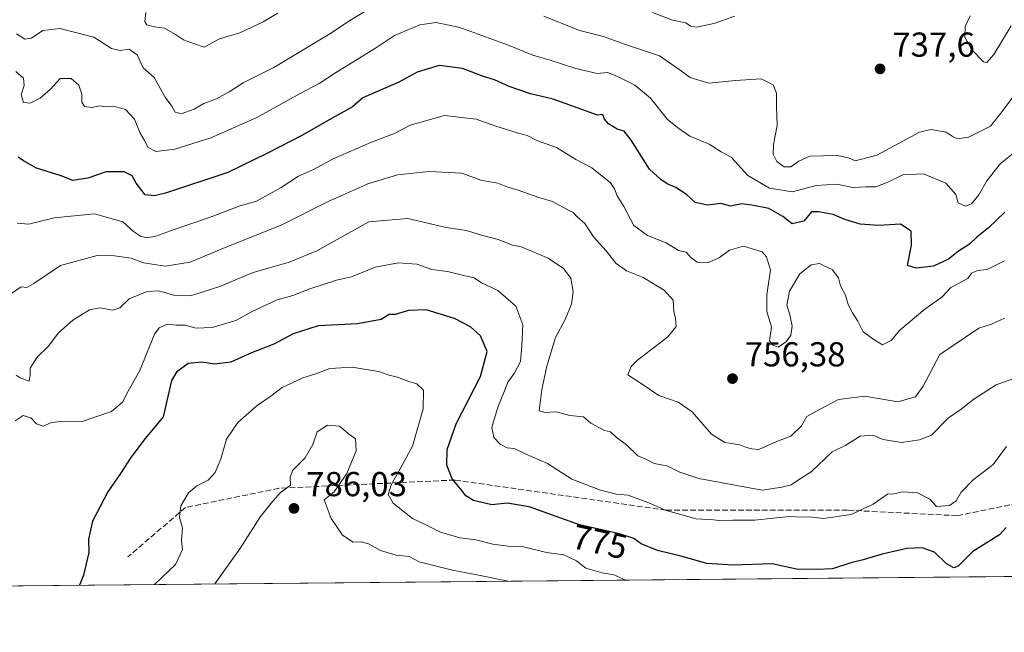
# Model space of a CAD drawing. Units: metres. Extents: x 562913 to 566337, y 4749537 to 4751886.
# Drawn here: x 564370 to 564655, y 4749541 to 4749718 of the extents above; entities that cross this region are included whole.
import ezdxf
from ezdxf.enums import TextEntityAlignment as Align

# ---------------------------------------------------------------- set-up
doc = ezdxf.new("R2010")
doc.units = ezdxf.units.M
doc.header["$MEASUREMENT"] = 0
doc.linetypes.add('DGN Style 3', pattern=[2.307223, 1.648017, -0.659207])
for name, color, linetype, lineweight in [('Arbolado forestal CxS', 92, 'Continuous', 0), ('Comarca CxS', 21, 'Continuous', 0), ('Comunidad Autónoma CxS', 142, 'Continuous', 0), ('Curva de nivel maestra', 30, 'Continuous', 30), ('Curva de nivel normal', 30, 'Continuous', 0), ('Instalación de energía eléctrica Cxs', 135, 'Continuous', 0), ('Municipio CxS', 4, 'Continuous', 0), ('Provincia CxS', 1, 'Continuous', 0), ('Punto de cota en terreno', 7, 'Continuous', 0), ('Rótulo de curva de nivel directora', 7, 'Continuous', 0), ('Rótulo de punto de cota en terreno', 7, 'Continuous', 0), ('Senda', 7, 'DGN Style 3', 0)]:
    doc.layers.add(name, color=color, linetype=linetype, lineweight=lineweight)
doc.styles.add('Style-Arial', font='txt')

# ---------------------------------------------------------------- blocks, each defined once
blk = doc.blocks.new('5PATER')
at = {"layer": 'Instalación de energía eléctrica Cxs', "linetype": 'Continuous', "lineweight": 0}
h = blk.add_hatch(color=51, dxfattribs=at)
edge = h.paths.add_edge_path()
edge.add_ellipse((0, 0), major_axis=(-0.11, -0.111), ratio=0.999422, start_angle=0, end_angle=360)

msp = doc.modelspace()

# ---------------------------------------------------------------- linework, layer by layer
at = {"layer": 'Arbolado forestal CxS', "color": 92, "linetype": 'Continuous', "lineweight": 0, "extrusion": (0.053885, 0.000505434, 0.998547), "elevation": 33614.6507, "flags": 128}
msp.add_lwpolyline([(4744051.7026, -608301.3632), (4744051.7026, -607710.0885)], dxfattribs=at)
at = {"layer": 'Arbolado forestal CxS', "color": 92, "linetype": 'Continuous', "lineweight": 0}
msp.add_polyline3d([(565668.7738, 4749566.316, 668.7577), (563639.7919, 4749547.2845, 873.0602)], dxfattribs=at)
at = {"layer": 'Comarca CxS', "color": 21, "linetype": 'Continuous', "lineweight": 0, "flags": 128}
msp.add_lwpolyline([(563422.2598, 4749545.2441), (562934.61, 4749540.67), (562913.39, 4751854.1), (563365.5525, 4751858.3426), (565024.2987, 4751873.9066), (566314.23, 4751886.01), (566335.8265, 4749651.5785), (566336.59, 4749572.58)], close=True, dxfattribs=at)
at = {"layer": 'Comunidad Autónoma CxS', "color": 142, "linetype": 'Continuous', "lineweight": 0, "flags": 128}
msp.add_lwpolyline([(563422.2598, 4749545.2441), (562934.61, 4749540.67), (562913.39, 4751854.1), (563365.5525, 4751858.3426), (565024.2987, 4751873.9066), (566314.23, 4751886.01), (566335.8265, 4749651.5785), (566336.59, 4749572.58)], close=True, dxfattribs=at)
at = {"layer": 'Curva de nivel maestra', "color": 30, "linetype": 'Continuous', "lineweight": 30, "flags": 128}
for points, elevation in [([(564654.8, 4749662.2201), (564650.1, 4749657.6401), (564646.76, 4749655.0001), (564644.6, 4749652.9901), (564641.45, 4749650.9301), (564638.58, 4749648.6201), (564634.22, 4749646.6001), (564629.22, 4749646.0301), (564626.71, 4749646.8101), (564627.88, 4749652.6701), (564627.78, 4749656.7401), (564624.65, 4749658.7901), (564618.38, 4749658.3201), (564613.02, 4749658.7601), (564608.54, 4749660.1401), (564605.17, 4749661.5001), (564600.98, 4749662.3101), (564598.95, 4749662.3001), (564596.68, 4749659.6201), (564593.32, 4749658.8201), (564590.61, 4749660.9701), (564586.65, 4749663.2901), (564581.67, 4749664.2601), (564578.72, 4749664.6001), (564575.57, 4749663.9501), (564572.72, 4749664.7401), (564569, 4749664.2801), (564565.33, 4749665.0301), (564562.77, 4749667.3101), (564559.76, 4749669.3601), (564557.22, 4749670.3801), (564555.42, 4749671.6301), (564552.11, 4749674.6401), (564546.84, 4749683.0801), (564544.8, 4749685.6101), (564542.82, 4749686.2101), (564540.3, 4749687.7801), (564539.16, 4749689.1601), (564538.68, 4749690.5101), (564537.08, 4749690.3101), (564524.27, 4749694.8701), (564517.77, 4749696.4601), (564511.53, 4749698.5801), (564507.32, 4749700.4801), (564504.14, 4749701.4501), (564498.1, 4749703.7701), (564491.33, 4749704.6601), (564485.03, 4749702.7001), (564479.72, 4749699.8501), (564469.25, 4749695.2501), (564466.25, 4749692.7301), (564458.88, 4749688.5901), (564451.84, 4749684.5001), (564441.71, 4749679.3001), (564430.24, 4749673.7401), (564412.23, 4749667.7601), (564408.93, 4749666.9001), (564406.33, 4749667.2801), (564403.77, 4749670.5701), (564402.62, 4749672.7501), (564400.31, 4749673.9201), (564395.12, 4749673.8401), (564389.81, 4749672.0301), (564385.45, 4749671.4101), (564381.82, 4749672.8201), (564374.95, 4749674.9501), (564371.21, 4749677.0601), (564369.69, 4749678.1101)], 750), ([(564655.24, 4749571.0001), (564653.27, 4749568.8501), (564645.61, 4749564.0801), (564641.33, 4749559.7701), (564640.11, 4749559.3701), (564637.94, 4749560.5001), (564634.44, 4749563.8201), (564630.93, 4749565.1201), (564626.46, 4749564.9001), (564619.41, 4749563.3001), (564613.86, 4749561.6101), (564610.31, 4749560.7601), (564605.05, 4749559.0801), (564600.49, 4749558.8001), (564594.57, 4749558.9201), (564587.56, 4749560.4601), (564576.33, 4749560.1101), (564568.65, 4749560.5501), (564561.15, 4749562.6701), (564554.45, 4749564.3601), (564549.68, 4749566.3001), (564547.6, 4749567.8601), (564543.46, 4749569.2001), (564531.89, 4749571.7601), (564517.31, 4749576.9301), (564510.99, 4749578.0801), (564506.52, 4749577.5301), (564501.22, 4749578.8201), (564499.04, 4749580.1201), (564497.57, 4749582.0601), (564495.1, 4749585.0401), (564493.6, 4749589.0401), (564493.62, 4749593.5801), (564496.27, 4749601.0201), (564503.28, 4749614.6401), (564505.25, 4749621.8701), (564503.29, 4749626.4501), (564500.37, 4749629.0001), (564495.76, 4749631.4201), (564487.62, 4749633.9501), (564482.43, 4749633.7601), (564478.6, 4749632.6301), (564476.93, 4749632.6401), (564474.61, 4749631.1501), (564467.74, 4749629.9401), (564456.33, 4749629.3001), (564449.13, 4749627.0101), (564443.52, 4749624.0001), (564437.13, 4749621.5101), (564431.18, 4749618.8201), (564426.39, 4749618.2801), (564422.8, 4749618.8701), (564418.81, 4749618.4501), (564415.47, 4749615.9701), (564414.02, 4749613.5201), (564411.56, 4749603.0001), (564406.39, 4749596.7601), (564402.28, 4749591.2601), (564399.26, 4749586.6501), (564395.54, 4749581.2701), (564391.2, 4749572.8501), (564389.99, 4749567.6201), (564390.06, 4749563.7401), (564388.57, 4749557.2401), (564387.3975, 4749554.2971)], 775), ([(564387.3975, 4749554.2971), (564387.3974, 4749554.2969)], 775)]:
    msp.add_lwpolyline(points, dxfattribs=dict(at, elevation=elevation))
at = {"layer": 'Curva de nivel normal', "color": 30, "linetype": 'Continuous', "lineweight": 0, "flags": 128}
for points, elevation in [([(564369.15, 4749713.84), (564371.61, 4749712.3), (564373.48, 4749712.56), (564376.83, 4749714.75), (564381.68, 4749715.36), (564391.57, 4749712.89), (564396.68, 4749709.6), (564399.13, 4749708.98), (564401.74, 4749709.38), (564404.05, 4749707.72), (564405.8, 4749704.01), (564408.97, 4749701.16), (564412.19, 4749695.52), (564414.1, 4749692.89), (564415.01, 4749691.13), (564416.81, 4749690.65), (564420.54, 4749692.02), (564423.33, 4749693.63), (564427, 4749695.01), (564430.67, 4749697.02), (564434.69, 4749699.61), (564443.53, 4749704.05), (564460.23, 4749714.09), (564465.51, 4749717.65), (564470.33, 4749720.55)], 740), ([(564444.76, 4749719.81), (564440.45, 4749717.31), (564433.72, 4749714.08), (564427.86, 4749712.39), (564423.45, 4749709.97), (564420.67, 4749710.88), (564417.42, 4749712.08), (564415.17, 4749713.66), (564411.97, 4749715.41), (564409.05, 4749715.8), (564406.82, 4749716.43), (564406.32, 4749717.34), (564406.54, 4749720.01)], 735), ([(564576.74, 4749718.93), (564570.67, 4749716.8), (564565.74, 4749715.74), (564563.98, 4749716.06), (564562.66, 4749716.99), (564558.75, 4749717.75), (564553.02, 4749720.02)], 735), ([(564659.3, 4749680.9), (564653.54, 4749676.27), (564649.62, 4749671.24), (564647.33, 4749667.2), (564645.2, 4749664.61), (564643.45, 4749663.99), (564641.29, 4749664.96), (564640.67, 4749667.34), (564637.81, 4749670.62), (564631.28, 4749673.28), (564625.33, 4749673.06), (564621.04, 4749670.93), (564617.5, 4749669.59), (564614.7, 4749669.58), (564610.88, 4749669.35), (564606.3, 4749670.3), (564600.29, 4749669.96), (564593.41, 4749668.08), (564586.85, 4749669.18), (564580.52, 4749672.86), (564575.73, 4749678.1), (564572.88, 4749679.67), (564569.33, 4749681.88), (564563.78, 4749684.19), (564560.6, 4749686.45), (564557.36, 4749689.02), (564552.41, 4749695.18), (564547.92, 4749698.96), (564542.68, 4749701.6), (564539.97, 4749702.62), (564537, 4749702.33), (564530.81, 4749703.78), (564523.72, 4749706.1), (564518.39, 4749707.63), (564511.06, 4749710.64), (564503.63, 4749713.28), (564497.32, 4749715.66), (564490.45, 4749717.13), (564485.75, 4749716.44), (564478.41, 4749713.28), (564472.96, 4749709.69), (564461.41, 4749702.56), (564456.67, 4749699.44), (564451.2, 4749696.56), (564438.45, 4749689.5), (564425.36, 4749683.68), (564414.99, 4749680.44), (564409.5, 4749679.74), (564407.22, 4749680.95), (564406.2, 4749682.94), (564404.84, 4749685.28), (564403.28, 4749689.14), (564400.74, 4749691.89), (564397.33, 4749692.86), (564395.03, 4749692.72), (564393.13, 4749692.94), (564390.95, 4749692.54), (564388.84, 4749692.74), (564388.07, 4749694.07), (564388.06, 4749696.33), (564387.17, 4749698.92), (564384.98, 4749700.92), (564381.78, 4749700.85), (564378.93, 4749697.74), (564375.99, 4749695.15), (564373.16, 4749693.71), (564371.19, 4749693.92), (564370.52, 4749696.16), (564371.38, 4749698.85), (564371.21, 4749700.96), (564369, 4749702.88)], 745), ([(564521.54, 4749718.89), (564531.92, 4749714.77), (564538.84, 4749713.08), (564545.21, 4749710.74), (564555, 4749707.49), (564560.97, 4749703.34), (564563.85, 4749701.19), (564569.28, 4749699.53), (564577.02, 4749700.35), (564584.41, 4749700.78), (564587.89, 4749699.05), (564588.84, 4749696.67), (564588.79, 4749692.75), (564589.02, 4749687.32), (564587.94, 4749681.75), (564587.84, 4749678.95), (564588.95, 4749676.84), (564591.04, 4749675.37), (564593, 4749675.34), (564595.3, 4749676.99), (564598.44, 4749678.45), (564606.39, 4749678.63), (564609.61, 4749677.92), (564611.6, 4749677.07), (564617.82, 4749678.72), (564630.18, 4749685.35), (564633.56, 4749686.1), (564637.88, 4749685.35), (564639.89, 4749683.98), (564641.18, 4749683.44), (564644.32, 4749683.92), (564650.67, 4749687.05), (564654.01, 4749691.33), (564658.02, 4749696.69)], 740), ([(564656.67, 4749716.14), (564651.67, 4749707.81), (564649.6, 4749705.55), (564648.69, 4749705.69), (564645.39, 4749709.04), (564643.24, 4749712.85), (564643.31, 4749715.97), (564644.84, 4749718.97)], 735), ([(564369.35, 4749659.02), (564372.76, 4749658.71), (564380.11, 4749660.59), (564391.73, 4749661.74), (564399.93, 4749659.38), (564403, 4749656.64), (564405, 4749655.23), (564407, 4749654.75), (564409.45, 4749655.24), (564414.8, 4749657.24), (564424.7, 4749660.55), (564433.58, 4749663.92), (564438.54, 4749665.43), (564445.67, 4749669.35), (564450.67, 4749672.68), (564455, 4749674.57), (564460.7, 4749677.63), (564471.8, 4749682.46), (564478.43, 4749684.95), (564482.94, 4749687.35), (564492.86, 4749690.16), (564502.07, 4749689.16), (564507.76, 4749687.12), (564513.84, 4749685.18), (564516.76, 4749684.43), (564519.58, 4749682.91), (564525.24, 4749680.9), (564530.82, 4749677.48), (564535.42, 4749675.08), (564540.86, 4749670.67), (564541.99, 4749668.98), (564542.74, 4749666.93), (564544.72, 4749663.81), (564547.6, 4749658.33), (564551.5, 4749655.44), (564556.94, 4749653.34), (564560.47, 4749651.14), (564562.75, 4749650.6), (564564.06, 4749649.1), (564565.94, 4749647.78), (564569.21, 4749647.64), (564572.33, 4749649.11), (564575.21, 4749651.22), (564579.29, 4749652.35), (564584.7, 4749650.7), (564585.97, 4749649.32), (564587.07, 4749645.4), (564586.03, 4749638.36), (564585.99, 4749633.46), (564587.38, 4749628.96), (564586.85, 4749624.99), (564587.84, 4749623.76), (564589.32, 4749623.17), (564591.67, 4749624.83), (564592.93, 4749626.63), (564593.34, 4749629.2), (564592.66, 4749632.49), (564591.8, 4749635.29), (564592.6, 4749639.33), (564595.55, 4749644.4), (564598.84, 4749647.02), (564601.27, 4749647.34), (564602.75, 4749646.58), (564604.93, 4749645.6), (564606.73, 4749643.23), (564607.35, 4749640.88), (564608.74, 4749638.2), (564609.58, 4749635.5), (564610.78, 4749633.08), (564612.29, 4749630.72), (564613.85, 4749627.61), (564617, 4749625.34), (564619.44, 4749623.88), (564621.94, 4749625.07), (564624.48, 4749628.12), (564631.69, 4749634.11), (564636.59, 4749637.67), (564639.17, 4749640.47), (564644.1, 4749643), (564645.15, 4749644.61), (564646.89, 4749645.38), (564649.67, 4749645.65), (564654.67, 4749648.17)], 755), ([(564654.67, 4749631.52), (564651, 4749629.77), (564647.33, 4749628.68), (564636.01, 4749621), (564631.24, 4749611.91), (564628.97, 4749608.84), (564623.87, 4749607.34), (564614.39, 4749608.95), (564606.72, 4749608.03), (564601.23, 4749605.16), (564597.6, 4749603.1), (564596.05, 4749600.43), (564592.95, 4749597.46), (564588.65, 4749595.76), (564583.74, 4749593.6), (564581.74, 4749593.74), (564580.14, 4749594.14), (564578.24, 4749594.9), (564573.88, 4749595.54), (564570.03, 4749598.03), (564564.42, 4749604.48), (564560.39, 4749607.28), (564554.83, 4749609.22), (564549.46, 4749612.8), (564545.9, 4749615.18), (564546.8, 4749617.61), (564548.69, 4749619.45), (564557.42, 4749626.2), (564559.82, 4749629.19), (564559.65, 4749631.5), (564559.18, 4749633.46), (564559.01, 4749636.72), (564556.41, 4749639.67), (564550.28, 4749643.28), (564545.52, 4749645.26), (564542.52, 4749647.36), (564539.56, 4749651), (564535.97, 4749655.07), (564533.39, 4749658.95), (564531.24, 4749660.91), (564530.1, 4749662.1), (564528.11, 4749663.11), (564524.14, 4749665.3), (564520.16, 4749666.5), (564514.13, 4749668.63), (564511.16, 4749669.49), (564508.32, 4749670.65), (564503.36, 4749671.51), (564497.87, 4749673.48), (564488.43, 4749673.95), (564479.29, 4749673), (564470.73, 4749670.45), (564459.1, 4749665.23), (564445.67, 4749658.45), (564429.05, 4749651.79), (564419.39, 4749647.76), (564412.12, 4749646.55), (564405.85, 4749647.59), (564402.33, 4749648.89), (564397.55, 4749649.54), (564392.54, 4749649.7), (564381.88, 4749646.78), (564374.21, 4749641.61), (564372.17, 4749640.44), (564370.58, 4749640.62), (564367.74, 4749638.69)], 760), ([(564657.39, 4749614.14), (564652.33, 4749612.27), (564645.87, 4749608.12), (564642.15, 4749605.23), (564638.54, 4749602.72), (564633.62, 4749597.66), (564630.17, 4749596.4), (564624.96, 4749595.56), (564619.67, 4749596.48), (564616.67, 4749597.72), (564613, 4749597.46), (564608.89, 4749594.82), (564604.92, 4749592.91), (564598.85, 4749587.06), (564595.44, 4749585), (564593.02, 4749583.32), (564590.37, 4749582.71), (564584.73, 4749581.79), (564566.36, 4749585.18), (564560.92, 4749586.96), (564557.15, 4749588.82), (564553.51, 4749589.51), (564551.11, 4749590.78), (564548.76, 4749591.76), (564545.47, 4749594.94), (564542.53, 4749597.08), (564540.88, 4749598.68), (564539.1, 4749599.1), (564535.2, 4749601.2), (564533.01, 4749603.01), (564529.11, 4749603.44), (564525.16, 4749604.5), (564521.97, 4749604.26), (564520.24, 4749604.75), (564520.98, 4749610.95), (564522.43, 4749617.67), (564524.98, 4749626), (564527.78, 4749631.14), (564529.61, 4749635.58), (564530.04, 4749639.24), (564529.36, 4749643.15), (564527.28, 4749645.95), (564522.87, 4749648.89), (564515, 4749652.18), (564512.58, 4749652.64), (564508.42, 4749654.29), (564503.61, 4749655.61), (564499.24, 4749656.91), (564493.36, 4749657.8), (564482.33, 4749660.39), (564471, 4749659.38), (564456, 4749651.06), (564448, 4749647.76), (564437.33, 4749644.65), (564428, 4749640.73), (564419.45, 4749637.97), (564414.91, 4749638.12), (564410.31, 4749639.45), (564406.94, 4749639.31), (564401.78, 4749637.13), (564399.1, 4749634.56), (564397.03, 4749633.88), (564393.24, 4749634.5), (564390.33, 4749633.96), (564385.51, 4749631), (564381.3, 4749627.33), (564378.34, 4749623.33), (564375.2, 4749620.26), (564373.17, 4749617.08), (564373.15, 4749615.09), (564372.86, 4749613.28), (564370.3, 4749614.3), (564369.07, 4749615.04)], 765), ([(564368.85, 4749601.86), (564371.1, 4749603.36), (564373.35, 4749602.75), (564374.96, 4749601.01), (564376.97, 4749600.27), (564379, 4749601.25), (564381.67, 4749601.63), (564387.88, 4749601.53), (564396.67, 4749604.59), (564399.81, 4749607.21), (564401.44, 4749610.46), (564404.83, 4749616.37), (564409.03, 4749626.88), (564410.38, 4749628.77), (564412.74, 4749629.81), (564415.36, 4749629.54), (564417.98, 4749629.55), (564421.15, 4749628.66), (564425.76, 4749628.89), (564432.53, 4749630.92), (564437.13, 4749633.42), (564444.52, 4749636.85), (564449.09, 4749638.15), (564454, 4749640.07), (564461.67, 4749642.54), (564466, 4749643.52), (564472.8, 4749646.29), (564479.55, 4749647.58), (564484.85, 4749647.15), (564489.26, 4749645.67), (564493.72, 4749645.06), (564498.83, 4749643.83), (564501.42, 4749643.22), (564503.6, 4749641.8), (564508.25, 4749639.51), (564513.48, 4749635), (564515.52, 4749629.65), (564515.23, 4749623.52), (564514.84, 4749619.05), (564513.01, 4749615.51), (564511.15, 4749613.04), (564510.25, 4749610.55), (564508.28, 4749605.85), (564506.52, 4749599.88), (564507.1, 4749596.99), (564508.98, 4749595.1), (564511, 4749594.08), (564513, 4749593.81), (564516, 4749592.41), (564522.67, 4749589.5), (564529.67, 4749585), (564537.92, 4749581.75), (564542.59, 4749580.64), (564546, 4749580.33), (564548.29, 4749579.44), (564552.43, 4749577.95), (564556.64, 4749576.02), (564565.58, 4749573.55), (564570.64, 4749573.25), (564573.05, 4749572.88), (564576.19, 4749573.1), (564582.52, 4749573.08), (564587.88, 4749573.74), (564592.6, 4749574.14), (564595.74, 4749573.96), (564598.46, 4749574.12), (564602.41, 4749573.64), (564610.38, 4749574.71), (564616.74, 4749577.72), (564620.86, 4749580.63), (564622.69, 4749580.77), (564625.32, 4749581.3), (564629.61, 4749581.05), (564633.1, 4749579.22), (564635.1, 4749577.1), (564638.83, 4749577.38), (564640.79, 4749578.74), (564642.17, 4749581.2), (564645.65, 4749584.78), (564651.43, 4749589.21), (564655.32, 4749594.39)], 770), ([(564545.3203, 4749555.7783), (564541.79, 4749557.34), (564538.45, 4749557.85), (564533.73, 4749559.2), (564530.99, 4749561.33), (564527.33, 4749563.05), (564522.4, 4749563.77), (564515.73, 4749565.41), (564511.24, 4749565.55), (564506.85, 4749566.13), (564501.92, 4749567.41), (564497.31, 4749567.98), (564491.76, 4749569.64), (564487.34, 4749571.86), (564483.68, 4749573.56), (564478.02, 4749578.02), (564476.58, 4749580.55), (564477.48, 4749583.38), (564480.06, 4749587.93), (564483.62, 4749594.48), (564486.7, 4749605.35), (564486.77, 4749610.7), (564484.87, 4749612.54), (564482.59, 4749613.23), (564479.3, 4749614.52), (564476.89, 4749615.04), (564473.76, 4749616.12), (564466.2, 4749617.38), (564459.71, 4749617.03), (564455.41, 4749615.38), (564451.94, 4749614.3), (564445.98, 4749611.45), (564442.71, 4749609), (564438.74, 4749606.32), (564433.12, 4749601.33), (564429.91, 4749596.56), (564428.26, 4749590.82), (564426.62, 4749586.89), (564424.59, 4749584.69), (564421.29, 4749583.02), (564418.87, 4749580.98), (564416.67, 4749577.24), (564416.28, 4749573.97), (564417.13, 4749570.82), (564416.83, 4749567.33), (564417.17, 4749564.67), (564415.15, 4749560.33), (564409.0797, 4749554.5002)], 780), ([(564426.532, 4749554.664), (564433.75, 4749564.82), (564439.7, 4749574.17), (564442.82, 4749578.08), (564445.38, 4749581.05), (564448.35, 4749583.23), (564448.3, 4749585.7), (564449.05, 4749587.54), (564452.57, 4749591.11), (564454.84, 4749595.03), (564456.13, 4749598.67), (564459.07, 4749600.62), (564462.5, 4749600.3), (564465.04, 4749598.18), (564467.12, 4749596.6), (564467.32, 4749593.2), (564464.7, 4749586.63), (564460.99, 4749581.28), (564458.1, 4749579), (564460.13, 4749573.63), (564463.45, 4749568.78), (564466.47, 4749566.79), (564468.84, 4749566.81), (564470.93, 4749566.26), (564474.42, 4749564.37), (564478.87, 4749563), (564482.64, 4749562.6), (564485.58, 4749561.06), (564495.16, 4749558.61), (564501.3, 4749557.54), (564511.3281, 4749555.4594)], 785)]:
    msp.add_lwpolyline(points, dxfattribs=dict(at, elevation=elevation))
at = {"layer": 'Municipio CxS', "color": 4, "linetype": 'Continuous', "lineweight": 0, "flags": 128}
msp.add_lwpolyline([(566336.59, 4749572.58), (563422.2598, 4749545.2441)], dxfattribs=at)
at = {"layer": 'Provincia CxS', "color": 1, "linetype": 'Continuous', "lineweight": 0, "flags": 128}
msp.add_lwpolyline([(563422.2598, 4749545.2441), (562934.61, 4749540.67), (562913.39, 4751854.1), (563365.5525, 4751858.3426), (565024.2987, 4751873.9066), (566314.23, 4751886.01), (566335.8265, 4749651.5785), (566336.59, 4749572.58)], close=True, dxfattribs=at)
at = {"layer": 'Senda', "color": 7, "linetype": 'DGN Style 3', "lineweight": 0}
msp.add_polyline3d([(564733.9633, 4749575.9999, 784.8184), (564710.1509, 4749581.5561, 797.6114), (564683.9571, 4749581.5561, 796.1873), (564672.0507, 4749580.7625, 785.9731), (564641.0945, 4749574.4125, 772.1366), (564609.3443, 4749575.9999, 773.1419), (564556.9567, 4749575.9999, 775.6848), (564495.8379, 4749584.7311, 777.3931), (564445.0379, 4749582.3499, 786.6585), (564418.0503, 4749576.7937, 797.803), (564401.3815, 4749562.5061, 787.3526)], dxfattribs=at)

# ---------------------------------------------------------------- block references
at = {"layer": 'Punto de cota en terreno', "color": 7, "linetype": 'Continuous', "lineweight": 0, "xscale": 10, "yscale": 10, "zscale": 10}
for p in [(564618.76, 4749703.66, 737.6), (564576.1, 4749614.07, 756.38), (564449.38, 4749576.52, 786.03)]:
    msp.add_blockref('5PATER', p, dxfattribs=at)

# ---------------------------------------------------------------- texts
at = {"layer": 'Rótulo de curva de nivel directora', "color": 7, "linetype": 'Continuous', "lineweight": 0, "style": 'Style-Arial'}
msp.add_text('775', height=7, rotation=347.523539, dxfattribs=at).set_placement((564537.7774, 4749566.8403), align=Align.MIDDLE_CENTER)
at = {"layer": 'Rótulo de punto de cota en terreno', "color": 7, "linetype": 'Continuous', "lineweight": 0, "style": 'Style-Arial'}
for s, p in [('737,6', (564622.2878, 4749707.1878)), ('756,38', (564579.6278, 4749617.5978)), ('786,03', (564452.9078, 4749580.0478))]:
    msp.add_text(s, height=7, dxfattribs=at).set_placement(p)

doc.saveas('drawing.dxf')
